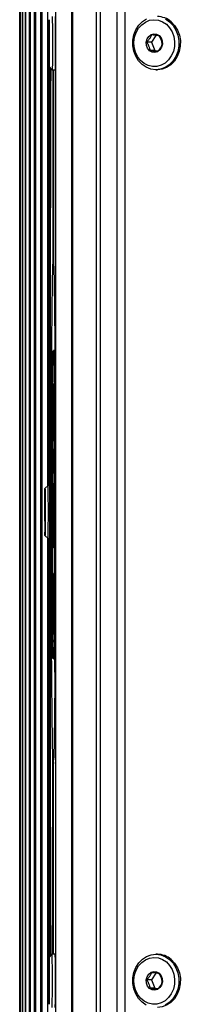
# Model space of a CAD drawing. Units: millimetres. Extents: x 830 to 7159, y 792 to 5150.
# Drawn here: x 2651 to 2703, y 2973 to 3288 of the extents above; entities that cross this region are included whole.
import ezdxf

# ---------------------------------------------------------------- set-up
doc = ezdxf.new("R2010")
doc.units = ezdxf.units.MM
doc.header["$LTSCALE"] = 20

msp = doc.modelspace()

# ---------------------------------------------------------------- linework, layer by layer
at = {"color": 7, "linetype": 'Continuous', "lineweight": 25}
for p, q in [((2651.12, 3600.61), (2651.12, 2660.61)), ((2651.36, 3600.61), (2651.36, 2660.61)), ((2652, 3600.61), (2652, 2660.61)), ((2653.03, 2660.61), (2653.03, 3600.61)), ((2653.05, 3600.61), (2653.05, 2660.61)), ((2654.29, 2660.61), (2654.29, 3600.61)), ((2654.47, 3600.61), (2654.47, 2660.61)), ((2655.93, 2660.61), (2655.93, 3600.61)), ((2656.23, 3600.61), (2656.23, 2660.61)), ((2657.91, 2660.61), (2657.91, 3600.61)), ((2658.28, 3600.61), (2658.28, 2660.61)), ((2662.68, 2660.61), (2662.68, 3600.61)), ((2667.72, 3600.61), (2667.72, 2660.61)), ((2668.04, 3600.61), (2668.04, 2660.61)), ((2668.18, 2660.61), (2668.18, 3600.61)), ((2675.79, 2660.61), (2675.79, 3600.61)), ((2677.04, 2660.61), (2677.04, 3600.61)), ((2682.29, 3600.61), (2682.29, 2660.61)), ((2684.82, 3600.61), (2684.82, 2660.61)), ((2660.17, 3139.04), (2660.17, 3542.18)), ((2694.79, 3283.09), (2693.41, 3280.93)), ((2693.41, 3280.93), (2691.84, 3280.93)), ((2693.41, 3280.93), (2694.42, 3278.29)), ((2694.42, 3278.29), (2692.84, 3278.29)), ((2694.42, 3278.29), (2695.5, 3278.15)), ((2660.55, 3273.11), (2661.55, 3272.11)), ((2660.59, 3139.11), (2660.59, 3273.07)), ((2660.66, 3273), (2660.66, 3139.11)), ((2661.55, 3272.11), (2662.55, 3272.11)), ((2661.8, 3272.11), (2661.8, 3209.88)), ((2661.85, 3272.11), (2661.85, 3210.71)), ((2661.97, 3272.11), (2661.97, 3210.71)), ((2662.02, 3272.11), (2662.02, 3209.88)), ((2694.77, 3272.11), (2695.26, 3272.11)), ((2662.02, 3209.88), (2661.8, 3209.88)), ((2661.97, 3210.71), (2661.85, 3210.71)), ((2662.02, 3210.71), (2661.97, 3210.71)), ((2662.41, 3182.26), (2661.95, 3182.26)), ((2661.95, 3157.43), (2661.79, 3163.22)), ((2661.95, 3165.19), (2661.95, 3157.43)), ((2662.05, 3165.19), (2661.95, 3165.19)), ((2662.05, 3153.27), (2662.05, 3165.19)), ((2662.05, 3157.43), (2661.95, 3157.43)), ((2662.06, 3153.27), (2662.05, 3153.27)), ((2662.21, 3153.27), (2662.06, 3153.27)), ((2661.76, 3150.56), (2661.84, 3147.65)), ((2662.22, 3150.56), (2661.76, 3150.56)), ((2661.84, 3147.65), (2661.75, 3143.08)), ((2662.23, 3147.65), (2661.84, 3147.65)), ((2662.22, 3143.08), (2661.75, 3143.08)), ((2660.24, 3139.11), (2659.24, 3138.11)), ((2660.74, 3139.11), (2660.24, 3139.11)), ((2662.05, 3139.62), (2661.91, 3139.62)), ((2662.05, 3130.69), (2662.05, 3139.79)), ((2662.05, 3139.79), (2662.07, 3139.79)), ((2662.21, 3139.79), (2662.07, 3139.79)), ((2661.79, 3130.73), (2661.84, 3132.76)), ((2661.73, 3128.4), (2661.86, 3124.47)), ((2661.86, 3124.47), (2661.86, 3130.6)), ((2661.96, 3130.6), (2661.86, 3130.6)), ((2661.96, 3130.6), (2661.96, 3119.17)), ((2661.98, 3130.59), (2661.98, 3130.03)), ((2662.05, 3130.59), (2661.98, 3130.59)), ((2662.05, 3130.03), (2661.98, 3130.03)), ((2659.24, 3123.11), (2660.24, 3122.11)), ((2660.17, 2719.04), (2660.17, 3122.18)), ((2660.24, 3122.11), (2660.74, 3122.11)), ((2660.59, 2988.15), (2660.59, 3122.11)), ((2660.66, 3122.11), (2660.66, 2988.22)), ((2661.66, 3107.72), (2661.66, 3121.98)), ((2661.96, 3121.98), (2661.66, 3121.98)), ((2661.96, 3124.47), (2661.86, 3124.47)), ((2661.96, 3119.17), (2661.98, 3119.17)), ((2662.15, 3119.17), (2661.98, 3119.17)), ((2661.98, 3110.93), (2661.96, 3110.93)), ((2661.96, 3110.93), (2661.96, 3098.12)), ((2662.15, 3110.93), (2661.98, 3110.93)), ((2661.96, 3107.72), (2661.66, 3107.72)), ((2661.86, 3105.27), (2661.74, 3100.98)), ((2661.86, 3098.12), (2661.86, 3105.27)), ((2661.96, 3105.27), (2661.86, 3105.27)), ((2661.96, 3098.12), (2661.86, 3098.12)), ((2661.6, 3093.91), (2661.59, 3083.83)), ((2661.59, 3083.83), (2661.67, 3086.12)), ((2661.82, 3086.12), (2661.67, 3086.12)), ((2661.91, 3083.83), (2661.59, 3083.83)), ((2661.95, 3083.62), (2662.44, 3083.62)), ((2661.8, 2989.11), (2661.8, 3051.34)), ((2662.02, 3051.34), (2661.8, 3051.34)), ((2661.85, 2989.11), (2661.85, 3050.51)), ((2661.97, 3050.51), (2661.85, 3050.51)), ((2661.97, 2989.11), (2661.97, 3050.51)), ((2662.02, 3050.51), (2661.97, 3050.51)), ((2662.02, 2989.11), (2662.02, 3051.34)), ((2661.55, 2989.11), (2660.55, 2988.11)), ((2662.55, 2989.11), (2661.55, 2989.11)), ((2695.26, 2989.11), (2694.77, 2989.11)), ((2694.79, 2983.09), (2693.41, 2980.93)), ((2693.41, 2980.93), (2691.84, 2980.93)), ((2693.41, 2980.93), (2694.42, 2978.29)), ((2694.42, 2978.29), (2692.84, 2978.29)), ((2694.42, 2978.29), (2695.5, 2978.15))]:
    msp.add_line(p, q, dxfattribs=at)
at = {"color": 7, "linetype": 'Continuous', "lineweight": 25, "flags": 128}
for points in [[(2661.55, 3289.11), (2661.55, 3289.11), (2661.57, 3288.93), (2661.58, 3288.39), (2661.59, 3287.51), (2661.61, 3286.33), (2661.61, 3284.89), (2661.62, 3283.27), (2661.62, 3281.54), (2661.62, 3279.76), (2661.62, 3278.02), (2661.61, 3276.39), (2661.61, 3274.95), (2661.6, 3273.76), (2661.58, 3272.86), (2661.57, 3272.3), (2661.55, 3272.11), (2661.55, 3272.11)], [(2660.5, 3284.33), (2660.51, 3285.64), (2660.52, 3286.72), (2660.53, 3287.51), (2660.54, 3287.98), (2660.56, 3288.11), (2660.57, 3287.88), (2660.58, 3287.31), (2660.59, 3286.43), (2660.6, 3285.28), (2660.61, 3283.91), (2660.61, 3282.39), (2660.61, 3280.78), (2660.61, 3279.16), (2660.61, 3277.61), (2660.6, 3276.21), (2660.59, 3275), (2660.58, 3274.06), (2660.57, 3273.43), (2660.56, 3273.13), (2660.55, 3273.18), (2660.53, 3273.58), (2660.52, 3274.31), (2660.51, 3275.33), (2660.5, 3276.6), (2660.5, 3278.06), (2660.49, 3279.63), (2660.49, 3281.25), (2660.5, 3282.84), (2660.5, 3284.33)], [(2699.16, 3287.45), (2700.3, 3286.26), (2701.2, 3284.81), (2701.82, 3283.18), (2702.13, 3281.44), (2702.12, 3279.67), (2701.79, 3277.93), (2701.15, 3276.31), (2700.23, 3274.88), (2699.08, 3273.7), (2697.73, 3272.82), (2696.26, 3272.28), (2694.72, 3272.11), (2693.19, 3272.31), (2691.72, 3272.87), (2690.39, 3273.77), (2689.24, 3274.96), (2688.34, 3276.41), (2687.72, 3278.04), (2687.41, 3279.78), (2687.42, 3281.55), (2687.75, 3283.29), (2688.39, 3284.91), (2689.31, 3286.34), (2690.46, 3287.52), (2691.81, 3288.4)], [(2698.15, 3286.65), (2699.19, 3285.55), (2700, 3284.22), (2700.54, 3282.73), (2700.79, 3281.13), (2700.73, 3279.51), (2700.38, 3277.94), (2699.73, 3276.5), (2698.84, 3275.24), (2697.73, 3274.24), (2696.45, 3273.54), (2695.08, 3273.17), (2693.67, 3273.14), (2692.29, 3273.47), (2691, 3274.13), (2689.86, 3275.09), (2688.93, 3276.31), (2688.25, 3277.73), (2687.85, 3279.28), (2687.76, 3280.9), (2687.96, 3282.51), (2688.47, 3284.02), (2689.24, 3285.38), (2690.25, 3286.51), (2691.45, 3287.37), (2692.78, 3287.91), (2694.18, 3288.11), (2695.58, 3287.96), (2696.93, 3287.46), (2698.15, 3286.65)], [(2699.65, 3287.45), (2700.79, 3286.26), (2701.69, 3284.81), (2702.31, 3283.18), (2702.62, 3281.44), (2702.61, 3279.67), (2702.28, 3277.93), (2701.64, 3276.31), (2700.73, 3274.88), (2699.57, 3273.7), (2698.23, 3272.82), (2696.75, 3272.28), (2695.26, 3272.11)], [(2697.82, 3288.35), (2699.16, 3287.45)], [(2660.58, 3279.12), (2660.57, 3278.32), (2660.56, 3277.8), (2660.55, 3277.61), (2660.55, 3277.79), (2660.54, 3278.3), (2660.53, 3279.1), (2660.53, 3280.08), (2660.53, 3281.12), (2660.53, 3282.1), (2660.54, 3282.9), (2660.55, 3283.42), (2660.55, 3283.61), (2660.56, 3283.43), (2660.57, 3282.92), (2660.58, 3282.12), (2660.58, 3281.14), (2660.58, 3280.1), (2660.58, 3279.12)], [(2692.73, 3278.19), (2692.1, 3278.95), (2691.74, 3279.9), (2691.68, 3280.94), (2691.94, 3281.94), (2692.48, 3282.78), (2693.23, 3283.36), (2694.11, 3283.6), (2695.01, 3283.49), (2695.83, 3283.03), (2696.45, 3282.27), (2696.81, 3281.32), (2696.87, 3280.28), (2696.62, 3279.28), (2696.08, 3278.44), (2695.32, 3277.86), (2694.44, 3277.62), (2693.54, 3277.73), (2692.73, 3278.19)], [(2661.08, 2988.64), (2661.06, 2993.47), (2661.03, 3003.93), (2661, 3014.51), (2660.97, 3025.22), (2660.95, 3036.02), (2660.92, 3046.92), (2660.9, 3057.91), (2660.89, 3068.96), (2660.87, 3080.08), (2660.86, 3091.25), (2660.85, 3102.46), (2660.85, 3113.7), (2660.84, 3124.95), (2660.84, 3136.21), (2660.85, 3147.46), (2660.85, 3158.7), (2660.86, 3169.91), (2660.87, 3181.08), (2660.89, 3192.2), (2660.9, 3203.25), (2660.92, 3214.24), (2660.95, 3225.14), (2660.97, 3235.94), (2661, 3246.64), (2661.03, 3257.23), (2661.06, 3267.68), (2661.08, 3272.58)], [(2661.19, 2988.74), (2661.17, 2993.29), (2661.14, 3003.59), (2661.1, 3014.02), (2661.07, 3024.57), (2661.05, 3035.24), (2661.03, 3046), (2661, 3056.85), (2660.99, 3067.78), (2660.97, 3078.78), (2660.96, 3089.83), (2660.95, 3100.92), (2660.94, 3112.05), (2660.94, 3123.19), (2660.94, 3134.35), (2660.94, 3145.49), (2660.95, 3156.63), (2660.96, 3167.73), (2660.97, 3178.8), (2660.98, 3189.81), (2661, 3200.77), (2661.02, 3211.64), (2661.04, 3222.44), (2661.07, 3233.14), (2661.09, 3243.73), (2661.13, 3254.2), (2661.16, 3264.54), (2661.19, 3272.48)], [(2661.8, 3051.34), (2661.76, 3052.44), (2661.71, 3053.89), (2661.67, 3055.68), (2661.63, 3057.8), (2661.6, 3060.24), (2661.56, 3063), (2661.52, 3066.05), (2661.49, 3069.38), (2661.46, 3072.99), (2661.43, 3076.85), (2661.4, 3080.95), (2661.38, 3085.27), (2661.35, 3089.79), (2661.33, 3094.49), (2661.31, 3099.35), (2661.3, 3104.34), (2661.29, 3109.46), (2661.28, 3114.66), (2661.27, 3119.94), (2661.26, 3125.26), (2661.26, 3130.61), (2661.26, 3135.96), (2661.27, 3141.28), (2661.28, 3146.56), (2661.29, 3151.76), (2661.3, 3156.88), (2661.31, 3161.87), (2661.33, 3166.73), (2661.35, 3171.43), (2661.38, 3175.95), (2661.4, 3180.27), (2661.43, 3184.37), (2661.46, 3188.23), (2661.49, 3191.84), (2661.52, 3195.17), (2661.56, 3198.22), (2661.6, 3200.98), (2661.63, 3203.42), (2661.67, 3205.54), (2661.71, 3207.33), (2661.76, 3208.78), (2661.8, 3209.88)], [(2661.85, 3210.71), (2661.86, 3210.89), (2661.88, 3211.01), (2661.89, 3211.09), (2661.91, 3211.11), (2661.93, 3211.09), (2661.94, 3211.01), (2661.96, 3210.89), (2661.97, 3210.71)], [(2662.02, 3209.88), (2662.07, 3208.78), (2662.11, 3207.33), (2662.15, 3205.54), (2662.19, 3203.42), (2662.23, 3200.98), (2662.26, 3198.22), (2662.3, 3195.17), (2662.33, 3191.84), (2662.36, 3188.23), (2662.39, 3184.37), (2662.42, 3180.27), (2662.45, 3175.95), (2662.47, 3171.43), (2662.49, 3166.73), (2662.51, 3161.87), (2662.52, 3156.88), (2662.54, 3151.76), (2662.55, 3146.56), (2662.55, 3141.28), (2662.56, 3135.96), (2662.56, 3130.61), (2662.56, 3125.26), (2662.55, 3119.94), (2662.55, 3114.66), (2662.54, 3109.46), (2662.52, 3104.34), (2662.51, 3099.35), (2662.49, 3094.49), (2662.47, 3089.79), (2662.45, 3085.27), (2662.42, 3080.95), (2662.39, 3076.85), (2662.36, 3072.99), (2662.33, 3069.38), (2662.3, 3066.05), (2662.26, 3063), (2662.23, 3060.24), (2662.19, 3057.8), (2662.15, 3055.68), (2662.11, 3053.89), (2662.07, 3052.44), (2662.02, 3051.34)], [(2661.58, 3114.05), (2661.57, 3117.96), (2661.56, 3121.98), (2661.56, 3126.08), (2661.55, 3130.22), (2661.55, 3134.38), (2661.56, 3138.54), (2661.56, 3142.65), (2661.57, 3146.7), (2661.58, 3150.64), (2661.59, 3154.46), (2661.61, 3158.13), (2661.63, 3161.61), (2661.65, 3164.9), (2661.67, 3167.95), (2661.7, 3170.76), (2661.72, 3173.29), (2661.75, 3175.54), (2661.78, 3177.48), (2661.81, 3179.11), (2661.84, 3180.41), (2661.88, 3181.37), (2661.91, 3181.98), (2661.94, 3182.25), (2661.98, 3182.16), (2662.01, 3181.72), (2662.04, 3180.93), (2662.07, 3179.81), (2662.11, 3178.34), (2662.14, 3176.56), (2662.16, 3174.46), (2662.19, 3172.07), (2662.22, 3169.4), (2662.24, 3166.47), (2662.26, 3163.3), (2662.28, 3159.91), (2662.3, 3156.33), (2662.31, 3152.59), (2662.33, 3148.7), (2662.34, 3144.7), (2662.34, 3140.62), (2662.35, 3136.48), (2662.35, 3132.32), (2662.35, 3128.16), (2662.34, 3124.04), (2662.33, 3119.98), (2662.32, 3116.01), (2662.31, 3112.16), (2662.3, 3108.47), (2662.28, 3104.94), (2662.26, 3101.62), (2662.23, 3098.51), (2662.21, 3095.66), (2662.18, 3093.07), (2662.16, 3090.76), (2662.13, 3088.76), (2662.1, 3087.06), (2662.06, 3085.7), (2662.03, 3084.67), (2662, 3083.99), (2661.97, 3083.66), (2661.93, 3083.67), (2661.9, 3084.04), (2661.87, 3084.76), (2661.83, 3085.82)], [(2661.95, 3165.19), (2661.95, 3166.76), (2661.95, 3168.23), (2661.96, 3169.53), (2661.97, 3170.58), (2661.98, 3171.31), (2661.99, 3171.69), (2662, 3171.69), (2662.02, 3171.31), (2662.03, 3170.58), (2662.04, 3169.53), (2662.04, 3168.23), (2662.05, 3166.76), (2662.05, 3165.19)], [(2661.76, 3150.56), (2661.75, 3151.21), (2661.74, 3152.19), (2661.73, 3153.44), (2661.73, 3154.9), (2661.72, 3156.47), (2661.73, 3158.07), (2661.73, 3159.59), (2661.74, 3160.96), (2661.74, 3162.1), (2661.76, 3162.93), (2661.77, 3163.41), (2661.78, 3163.51), (2661.79, 3163.22)], [(2662.06, 3153.27), (2662.07, 3154.85), (2662.08, 3156.17), (2662.1, 3157.2), (2662.11, 3157.89), (2662.13, 3158.23), (2662.15, 3158.21), (2662.16, 3157.82), (2662.18, 3157.09), (2662.19, 3156.02), (2662.2, 3154.66), (2662.22, 3153.06), (2662.22, 3151.25), (2662.23, 3149.3), (2662.23, 3147.28), (2662.23, 3145.24), (2662.23, 3143.25), (2662.22, 3141.38), (2662.21, 3139.69), (2662.2, 3138.22), (2662.18, 3137.03), (2662.17, 3136.16), (2662.15, 3135.63), (2662.14, 3135.46), (2662.12, 3135.65), (2662.11, 3136.2), (2662.09, 3137.1), (2662.08, 3138.31), (2662.07, 3139.79)], [(2661.79, 3130.73), (2661.78, 3130.41), (2661.77, 3130.45), (2661.75, 3130.85), (2661.74, 3131.6), (2661.73, 3132.64), (2661.73, 3133.92), (2661.72, 3135.37), (2661.72, 3136.92), (2661.72, 3138.46), (2661.73, 3139.93), (2661.73, 3141.23), (2661.74, 3142.31), (2661.75, 3143.08)], [(2659.19, 3133.42), (2659.19, 3134), (2659.2, 3135.36), (2659.21, 3136.5), (2659.22, 3137.36), (2659.23, 3137.9), (2659.24, 3138.11), (2659.26, 3137.96), (2659.27, 3137.47), (2659.28, 3136.66), (2659.29, 3135.57), (2659.3, 3134.24), (2659.3, 3132.75), (2659.3, 3131.15), (2659.3, 3129.53), (2659.3, 3127.96), (2659.29, 3126.52), (2659.29, 3125.26), (2659.28, 3124.26), (2659.26, 3123.55), (2659.25, 3123.17), (2659.24, 3123.14), (2659.23, 3123.46), (2659.21, 3124.11), (2659.21, 3124.11)], [(2661.84, 3132.76), (2661.85, 3134.52), (2661.85, 3136.11), (2661.86, 3137.46), (2661.88, 3138.52), (2661.89, 3139.24), (2661.9, 3139.59), (2661.92, 3139.55), (2661.93, 3139.14), (2661.95, 3138.36), (2661.96, 3137.24), (2661.97, 3135.85), (2661.98, 3134.23), (2661.98, 3132.45), (2661.98, 3130.59)], [(2661.86, 3130.6), (2661.86, 3132.18), (2661.86, 3133.68), (2661.87, 3135), (2661.88, 3136.06), (2661.89, 3136.8), (2661.9, 3137.18), (2661.92, 3137.18), (2661.93, 3136.8), (2661.94, 3136.06), (2661.95, 3135), (2661.96, 3133.68), (2661.96, 3132.18), (2661.96, 3130.6)], [(2659.26, 3133.21), (2659.26, 3132.54), (2659.27, 3131.64), (2659.27, 3130.61), (2659.27, 3129.59), (2659.26, 3128.68), (2659.26, 3128.01), (2659.25, 3127.66), (2659.24, 3127.66), (2659.23, 3128.01), (2659.22, 3128.68), (2659.22, 3129.58), (2659.22, 3130.61), (2659.22, 3131.63), (2659.22, 3132.54), (2659.23, 3133.21), (2659.24, 3133.56), (2659.25, 3133.56), (2659.26, 3133.21)], [(2661.66, 3121.98), (2661.66, 3123.46), (2661.67, 3124.88), (2661.68, 3126.14), (2661.68, 3127.19), (2661.69, 3127.98), (2661.71, 3128.45), (2661.72, 3128.6), (2661.73, 3128.4)], [(2662.02, 3127.19), (2662.01, 3126.97), (2662.01, 3126.94), (2662, 3127.1), (2661.99, 3127.44), (2661.99, 3127.93), (2661.99, 3128.55), (2661.98, 3129.27), (2661.98, 3130.03)], [(2661.98, 3119.17), (2661.98, 3120.98), (2661.99, 3122.59), (2662.01, 3123.96), (2662.02, 3125.03), (2662.04, 3125.78), (2662.05, 3126.18), (2662.07, 3126.21), (2662.08, 3125.89), (2662.1, 3125.21), (2662.11, 3124.2), (2662.13, 3122.89), (2662.14, 3121.33), (2662.15, 3119.56), (2662.15, 3117.64), (2662.15, 3115.62), (2662.15, 3113.59), (2662.15, 3111.59), (2662.14, 3109.7), (2662.13, 3107.97), (2662.12, 3106.46), (2662.11, 3105.21), (2662.1, 3104.28), (2662.08, 3103.68), (2662.06, 3103.44), (2662.05, 3103.56), (2662.03, 3104.04), (2662.02, 3104.86), (2662, 3106), (2661.99, 3107.43), (2661.98, 3109.09), (2661.98, 3110.93)], [(2661.58, 3114.05), (2661.59, 3112.61), (2661.59, 3111.15), (2661.6, 3109.66), (2661.6, 3108.16), (2661.6, 3106.64), (2661.6, 3105.11), (2661.6, 3103.58), (2661.61, 3102.03)], [(2661.74, 3100.98), (2661.72, 3100.73), (2661.71, 3100.84), (2661.7, 3101.32), (2661.69, 3102.14), (2661.68, 3103.25), (2661.67, 3104.6), (2661.66, 3106.12), (2661.66, 3107.72)], [(2661.61, 3102.03), (2661.61, 3101.01), (2661.61, 3100), (2661.61, 3098.98), (2661.61, 3097.96), (2661.6, 3096.95), (2661.6, 3095.93), (2661.6, 3094.92), (2661.6, 3093.91)], [(2661.96, 3098.12), (2661.96, 3096.53), (2661.96, 3095.04), (2661.95, 3093.73), (2661.94, 3092.67), (2661.93, 3091.93), (2661.92, 3091.54), (2661.9, 3091.54), (2661.89, 3091.93), (2661.88, 3092.67), (2661.87, 3093.73), (2661.86, 3095.04), (2661.86, 3096.53), (2661.86, 3098.12)], [(2661.67, 3086.12), (2661.69, 3086.69), (2661.71, 3087.08), (2661.73, 3087.3), (2661.75, 3087.35), (2661.77, 3087.23), (2661.79, 3086.93), (2661.81, 3086.46), (2661.83, 3085.82)], [(2662.41, 3079.4), (2662.4, 3080.95), (2662.38, 3083.62)], [(2661.97, 3050.51), (2661.96, 3050.33), (2661.94, 3050.21), (2661.93, 3050.13), (2661.91, 3050.11), (2661.89, 3050.13), (2661.88, 3050.21), (2661.86, 3050.33), (2661.85, 3050.51)], [(2660.49, 2980.41), (2660.5, 2982.03), (2660.5, 2983.58), (2660.51, 2984.99), (2660.51, 2986.2), (2660.52, 2987.14), (2660.54, 2987.78), (2660.55, 2988.09), (2660.56, 2988.04), (2660.58, 2987.65), (2660.59, 2986.93), (2660.6, 2985.91), (2660.61, 2984.65), (2660.61, 2983.19), (2660.61, 2981.62), (2660.61, 2980), (2660.61, 2978.4), (2660.61, 2976.92), (2660.6, 2975.6), (2660.59, 2974.52), (2660.58, 2973.72), (2660.57, 2973.24), (2660.55, 2973.11), (2660.54, 2973.33), (2660.53, 2973.89), (2660.52, 2974.77), (2660.51, 2975.91), (2660.5, 2977.28), (2660.5, 2978.8), (2660.49, 2980.41)], [(2691.72, 2972.87), (2690.39, 2973.77), (2689.24, 2974.96), (2688.34, 2976.41), (2687.72, 2978.04), (2687.41, 2979.78), (2687.42, 2981.55), (2687.75, 2983.29), (2688.39, 2984.91), (2689.31, 2986.34), (2690.46, 2987.52), (2691.81, 2988.4), (2693.28, 2988.94), (2694.82, 2989.11), (2696.35, 2988.91), (2697.82, 2988.35), (2699.16, 2987.45)], [(2698.15, 2986.65), (2699.19, 2985.55), (2700, 2984.22), (2700.54, 2982.73), (2700.79, 2981.13), (2700.73, 2979.51), (2700.38, 2977.94), (2699.73, 2976.5), (2698.84, 2975.24), (2697.73, 2974.24), (2696.45, 2973.54), (2695.08, 2973.17), (2693.67, 2973.14), (2692.29, 2973.47), (2691, 2974.13), (2689.86, 2975.09), (2688.93, 2976.31), (2688.25, 2977.73), (2687.85, 2979.28), (2687.76, 2980.9), (2687.96, 2982.51), (2688.47, 2984.02), (2689.24, 2985.38), (2690.25, 2986.51), (2691.45, 2987.37), (2692.78, 2987.91), (2694.18, 2988.11), (2695.58, 2987.96), (2696.93, 2987.46), (2698.15, 2986.65)], [(2699.65, 2987.45), (2700.79, 2986.26), (2701.69, 2984.81), (2702.31, 2983.18), (2702.62, 2981.44), (2702.61, 2979.67), (2702.28, 2977.93), (2701.64, 2976.31), (2700.73, 2974.88), (2699.57, 2973.7), (2698.23, 2972.82), (2696.75, 2972.28), (2695.26, 2972.11)], [(2699.16, 2987.45), (2700.3, 2986.26), (2701.2, 2984.81), (2701.82, 2983.18), (2702.13, 2981.44), (2702.12, 2979.67), (2701.79, 2977.93), (2701.15, 2976.31), (2700.23, 2974.88), (2699.08, 2973.7), (2697.73, 2972.82)], [(2660.58, 2980.69), (2660.58, 2979.66), (2660.57, 2978.74), (2660.57, 2978.05), (2660.56, 2977.67), (2660.55, 2977.64), (2660.54, 2977.97), (2660.54, 2978.62), (2660.53, 2979.51), (2660.53, 2980.53), (2660.53, 2981.56), (2660.54, 2982.48), (2660.54, 2983.17), (2660.55, 2983.55), (2660.56, 2983.58), (2660.57, 2983.25), (2660.57, 2982.6), (2660.58, 2981.71), (2660.58, 2980.69)], [(2692.73, 2978.19), (2692.1, 2978.95), (2691.74, 2979.9), (2691.68, 2980.94), (2691.94, 2981.94), (2692.48, 2982.78), (2693.23, 2983.36), (2694.11, 2983.6), (2695.01, 2983.49), (2695.83, 2983.03), (2696.45, 2982.27), (2696.81, 2981.32), (2696.87, 2980.28), (2696.62, 2979.28), (2696.08, 2978.44), (2695.32, 2977.86), (2694.44, 2977.62), (2693.54, 2977.73), (2692.73, 2978.19)]]:
    msp.add_lwpolyline(points, dxfattribs=at)
at = {"color": 7, "linetype": 'Continuous', "lineweight": 25}
for centre, radius, start, end in [((2253.14, 3280.61), 409.51, 358.8106, 1.1894), ((2695.23, 3282.38), 6.73, 48.9518, 89.6802), ((2253.01, 3130.61), 407.32, 358.8043, 1.1957), ((2493.9, 3130.21), 168.15, 359.1536, 0.1638), ((3074.57, 3128.87), 415.38, 180.1453, 180.6555), ((2732.04, 3125.93), 70.04, 178.5303, 178.9707), ((2254.46, 2980.61), 407.18, 358.8039, 1.1961), ((2251.21, 2980.61), 411.43, 358.8162, 1.1838), ((2695.23, 2982.38), 6.73, 48.9518, 89.6802)]:
    msp.add_arc(centre, radius, start, end, dxfattribs=at)
for points, knots in [([(2693.33, 3283.25), (2693.29, 3283.16), (2693.17, 3282.81), (2692.85, 3282.16), (2692.31, 3281.45), (2691.96, 3281.07), (2691.84, 3280.93)], [0, 0, 0, 0, 0.128556, 0.480154, 0.815069, 1, 1, 1, 1]), ([(2695.82, 3282.93), (2695.55, 3282.98), (2695.08, 3283.06), (2694.13, 3283.17), (2693.57, 3283.23), (2693.33, 3283.25)], [0, 0, 0, 0, 0.439126, 0.751374, 1, 1, 1, 1]), ([(2696.83, 3280.29), (2696.77, 3280.67), (2696.67, 3281.32), (2696.24, 3282.26), (2695.95, 3282.73), (2695.82, 3282.93)], [0, 0, 0, 0, 0.439126, 0.751374, 1, 1, 1, 1]), ([(2691.84, 3280.93), (2692.07, 3280.55), (2692.46, 3279.9), (2692.75, 3278.96), (2692.82, 3278.49), (2692.84, 3278.29)], [0, 0, 0, 0, 0.439126, 0.751374, 1, 1, 1, 1]), ([(2695.34, 3277.97), (2695.47, 3278.1), (2695.82, 3278.48), (2696.35, 3279.19), (2696.67, 3279.85), (2696.8, 3280.2), (2696.83, 3280.29)], [0, 0, 0, 0, 0.184931, 0.519846, 0.871444, 1, 1, 1, 1]), ([(2692.84, 3278.29), (2693.29, 3278.24), (2694.04, 3278.16), (2694.87, 3278.05), (2695.19, 3277.99), (2695.34, 3277.97)], [0, 0, 0, 0, 0.439126, 0.751374, 1, 1, 1, 1]), ([(2693.33, 2983.25), (2693.29, 2983.16), (2693.17, 2982.81), (2692.85, 2982.16), (2692.31, 2981.45), (2691.96, 2981.07), (2691.84, 2980.93)], [0, 0, 0, 0, 0.128556, 0.480154, 0.815069, 1, 1, 1, 1]), ([(2695.82, 2982.93), (2695.55, 2982.98), (2695.08, 2983.06), (2694.13, 2983.17), (2693.57, 2983.23), (2693.33, 2983.25)], [0, 0, 0, 0, 0.439126, 0.751374, 1, 1, 1, 1]), ([(2691.84, 2980.93), (2692.07, 2980.55), (2692.46, 2979.9), (2692.75, 2978.96), (2692.82, 2978.49), (2692.84, 2978.29)], [0, 0, 0, 0, 0.439126, 0.751374, 1, 1, 1, 1]), ([(2695.34, 2977.97), (2695.47, 2978.1), (2695.82, 2978.48), (2696.35, 2979.19), (2696.67, 2979.85), (2696.8, 2980.2), (2696.83, 2980.29)], [0, 0, 0, 0, 0.184931, 0.519846, 0.871444, 1, 1, 1, 1]), ([(2696.83, 2980.29), (2696.77, 2980.67), (2696.67, 2981.32), (2696.24, 2982.26), (2695.95, 2982.73), (2695.82, 2982.93)], [0, 0, 0, 0, 0.439126, 0.751374, 1, 1, 1, 1]), ([(2692.84, 2978.29), (2693.29, 2978.24), (2694.04, 2978.16), (2694.87, 2978.05), (2695.19, 2977.99), (2695.34, 2977.97)], [0, 0, 0, 0, 0.439126, 0.751374, 1, 1, 1, 1])]:
    msp.add_open_spline(points, degree=3, knots=knots, dxfattribs=at)

doc.saveas('drawing.dxf')
